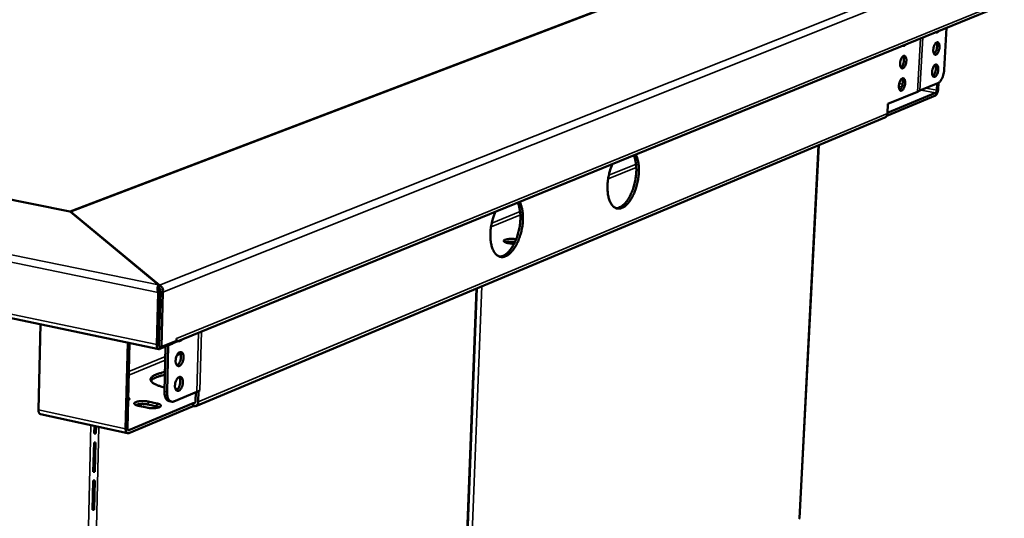
# Model space of a CAD drawing. Units: millimetres. Extents: x 65 to 5854, y 100 to 4100.
# Drawn here: x 5238 to 5592, y 3563 to 3743 of the extents above; entities that cross this region are included whole.
import ezdxf

# ---------------------------------------------------------------- set-up
doc = ezdxf.new("R2010")
doc.units = ezdxf.units.MM
doc.header["$LTSCALE"] = 20
doc.layers.add('Visible (ISO)', color=7, linetype='Continuous', lineweight=50)
doc.layers.add('Visible Narrow (ISO)', color=7, linetype='Continuous', lineweight=35)

msp = doc.modelspace()

# ---------------------------------------------------------------- linework, layer by layer
at = {"layer": 'Visible (ISO)'}
for p, q in [((4435.43, 3838.1), (5255.74, 3673.59)), ((4355.88, 3819.93), (5287.71, 3624.07)), ((5255.86, 3673.59), (5501.43, 3767.21)), ((5293.18, 3626.33), (5586.21, 3745.72)), ((5570.57, 3724.63), (5571.41, 3739.69)), ((5568.33, 3719.79), (5561.84, 3717.09)), ((5567.89, 3717.27), (5568.03, 3719.66)), ((5568.51, 3719.88), (5568.38, 3717.47)), ((5550.15, 3709.08), (5567.45, 3716.3)), ((5550.32, 3712.29), (5560.96, 3716.72)), ((5561.84, 3717.09), (5560.96, 3716.72)), ((5567.39, 3715.35), (5549.9, 3708.03)), ((5550.14, 3708.83), (5550.32, 3712.29)), ((5549.23, 3707.43), (5301.03, 3603.55)), ((5525.41, 3697.46), (5518.51, 3563.17)), ((5255.91, 3673.44), (5287.64, 3647.15)), ((5256.1, 3673.44), (5287.96, 3647.05)), ((5256.1, 3673.44), (5256.1, 3673.44)), ((5256.1, 3673.29), (5256.1, 3673.44)), ((5415.6, 3661.8), (5413.45, 3662.22)), ((5287.64, 3647.15), (5287.62, 3646.32)), ((5287.93, 3645.95), (5287.62, 3646.21)), ((5287.93, 3645.95), (5287.96, 3647.05)), ((5396.89, 3504.81), (5402.32, 3645.95)), ((5287.48, 3644.45), (5286.99, 3625.64)), ((5288.12, 3644.71), (5287.48, 3644.45)), ((5288.12, 3644.71), (5287.63, 3625.9)), ((5288.31, 3644.71), (5287.79, 3625)), ((5288.31, 3644.71), (5289.26, 3644.52)), ((5288.74, 3624.8), (5289.26, 3644.52)), ((5245.11, 3633.02), (5244.44, 3602.13)), ((5288.02, 3633.82), (5287.83, 3633.75)), ((5287.69, 3628.33), (5287.88, 3628.29)), ((5287.87, 3628.18), (5287.69, 3628.22)), ((5294.11, 3626.98), (5294.13, 3627.9)), ((5294.13, 3627.9), (5294.14, 3627.9)), ((5294.13, 3627.74), (5294.14, 3627.89)), ((5294.14, 3627.9), (5294.14, 3627.89)), ((5275.81, 3595.31), (5276.59, 3626.41)), ((5277.22, 3626.27), (5276.45, 3595.58)), ((5287.79, 3625), (5288.74, 3624.8)), ((5288.1, 3624.11), (5292.84, 3626.04)), ((5294.11, 3626.98), (5288.74, 3624.8)), ((5290.21, 3624.97), (5289.78, 3608.82)), ((5291.17, 3625.36), (5290.72, 3608.62)), ((5292.85, 3626.47), (5292.84, 3626.04)), ((5294.51, 3609.6), (5293.77, 3609.66)), ((5293.2, 3605.22), (5301.46, 3608.66)), ((5301.01, 3605.27), (5301.1, 3608.51)), ((5301.46, 3608.66), (5302.57, 3609.12)), ((5302.06, 3608.9), (5301.95, 3605.07)), ((5302.06, 3608.9), (5302.04, 3608.9)), ((5302.58, 3609.11), (5302.06, 3608.9)), ((5302.58, 3609.11), (5302.56, 3609.12)), ((5302.57, 3609.12), (5302.58, 3609.12)), ((5302.58, 3609.12), (5302.58, 3609.11)), ((5300.07, 3603.5), (5276.92, 3593.82)), ((5276.95, 3594.9), (5300.1, 3604.57)), ((5283.45, 3602.97), (5280.34, 3603.64)), ((5287.05, 3603.41), (5283.94, 3604.08)), ((5283.97, 3605.15), (5287.08, 3604.48)), ((5292.32, 3605.12), (5291.38, 3605.32)), ((5300.07, 3603.5), (5300.1, 3604.57)), ((5300.18, 3603.48), (5300.07, 3603.5)), ((5300.1, 3604.57), (5300.21, 3604.55)), ((5276.52, 3593.77), (5245.16, 3600.6)), ((5264.56, 3596.38), (5264.5, 3593.62)), ((5264.54, 3595.3), (5264.74, 3595.26)), ((5264.77, 3596.33), (5264.71, 3593.95)), ((5265.08, 3593.64), (5265.14, 3596.25)), ((5264.71, 3593.95), (5264.5, 3593.94)), ((5264.5, 3593.62), (5265.08, 3593.64)), ((5265.08, 3593.64), (5264.71, 3593.95)), ((5264.42, 3590.45), (5264.17, 3579.89)), ((5264.63, 3590.45), (5264.38, 3580.23)), ((5265, 3590.47), (5264.42, 3590.45)), ((5264.75, 3579.91), (5265, 3590.47)), ((5264.17, 3579.89), (5264.75, 3579.91)), ((5264.38, 3580.23), (5264.18, 3580.22)), ((5264.75, 3579.91), (5264.38, 3580.23)), ((5264.09, 3576.73), (5263.84, 3566.21)), ((5264.3, 3576.73), (5264.06, 3566.55)), ((5264.67, 3576.75), (5264.09, 3576.73)), ((5264.42, 3566.23), (5264.67, 3576.75)), ((5264.07, 3567.16), (5263.87, 3567.21)), ((5263.84, 3566.21), (5264.42, 3566.23)), ((5264.06, 3566.55), (5263.85, 3566.54)), ((5264.42, 3566.23), (5264.06, 3566.55))]:
    msp.add_line(p, q, dxfattribs=at)
at = {"layer": 'Visible (ISO)', "flags": 128}
for points in [[(5568.6, 3738.55, -0.057945), (5568.44, 3738.33, -0.070588), (5568.26, 3738.19, -0.031695), (5568.05, 3738.09, -0.048608), (5567.91, 3738.05, -0.110203), (5567.77, 3738.05, -0.073832), (5567.58, 3738.13)], [(5556.67, 3733.68, -0.057679), (5556.5, 3733.46, -0.070412), (5556.32, 3733.32, -0.031513), (5556.11, 3733.22, -0.048182), (5555.96, 3733.18, -0.109569), (5555.82, 3733.18, -0.073343), (5555.63, 3733.26)], [(5568.87, 3732.73, -0.021736), (5568.82, 3732.21, -0.035995), (5568.75, 3731.9, -0.007009), (5568.57, 3731.32, -0.020124), (5568.5, 3731.12, -0.030181), (5568.36, 3730.83, -0.024867), (5568.14, 3730.5, -0.049427), (5567.96, 3730.29, -0.047588), (5567.74, 3730.12, -0.085391), (5567.53, 3730.03, -0.095352), (5567.33, 3730.02, -0.098353), (5567.15, 3730.09, -0.089001), (5566.99, 3730.23, -0.051614), (5566.84, 3730.47, -0.052158), (5566.75, 3730.72, -0.025897), (5566.67, 3731.1, -0.031397), (5566.64, 3731.42, -0.020301), (5566.65, 3731.85, -0.022704), (5566.68, 3732.23, -0.02056), (5566.76, 3732.63, -0.019965), (5566.87, 3733.04, -0.025301), (5567, 3733.38, -0.02153), (5567.18, 3733.76, -0.037912), (5567.34, 3734.01, -0.032453), (5567.57, 3734.27, -0.065877), (5567.77, 3734.42, -0.071929), (5567.98, 3734.51, -0.100749), (5568.18, 3734.52, -0.101952), (5568.36, 3734.45, -0.076576), (5568.53, 3734.3, -0.069224), (5568.66, 3734.1, -0.034461), (5568.73, 3733.92, -0.015177), (5568.84, 3733.49, -0.046399), (5568.88, 3733.17, -0.033892), (5568.87, 3732.73)], [(5566.93, 3730.32, 0.030615), (5567.21, 3730.58, 0.055788), (5567.34, 3730.76, 0.013525), (5567.58, 3731.21, 0.02854), (5567.68, 3731.43, 0.020273), (5567.82, 3731.85, 0.021768), (5567.91, 3732.24, 0.021959), (5567.97, 3732.65, 0.0203), (5568, 3733.08, 0.029084), (5567.99, 3733.33, 0.014043), (5567.93, 3733.83, 0.056948), (5567.87, 3734.03, 0.031251), (5567.71, 3734.38)], [(5556.95, 3727.84, -0.021856), (5556.89, 3727.31, -0.036179), (5556.83, 3727, -0.007077), (5556.64, 3726.42, -0.020253), (5556.57, 3726.22, -0.030253), (5556.43, 3725.93, -0.024983), (5556.21, 3725.59, -0.049362), (5556.03, 3725.38, -0.047456), (5555.8, 3725.21, -0.084918), (5555.6, 3725.12, -0.094635), (5555.39, 3725.11, -0.097946), (5555.21, 3725.18, -0.088901), (5555.04, 3725.32, -0.051922), (5554.89, 3725.56, -0.052405), (5554.8, 3725.81, -0.026139), (5554.72, 3726.19, -0.031615), (5554.69, 3726.51, -0.02045), (5554.69, 3726.94, -0.022868), (5554.73, 3727.33, -0.020677), (5554.81, 3727.74, -0.0201), (5554.92, 3728.15, -0.025396), (5555.05, 3728.49, -0.021656), (5555.24, 3728.87, -0.037939), (5555.4, 3729.12, -0.032512), (5555.63, 3729.38, -0.065643), (5555.83, 3729.54, -0.071449), (5556.04, 3729.62, -0.10012), (5556.24, 3729.63, -0.101437), (5556.43, 3729.56, -0.076627), (5556.6, 3729.42, -0.069385), (5556.73, 3729.21, -0.034776), (5556.8, 3729.03, -0.015336), (5556.91, 3728.6, -0.04667), (5556.96, 3728.28, -0.034123), (5556.95, 3727.84)], [(5554.98, 3725.4, 0.030952), (5555.27, 3725.67, 0.056301), (5555.4, 3725.84, 0.013791), (5555.65, 3726.3, 0.028843), (5555.75, 3726.52, 0.020468), (5555.89, 3726.94, 0.021981), (5555.98, 3727.34, 0.022167), (5556.04, 3727.75, 0.020495), (5556.07, 3728.19, 0.029374), (5556.06, 3728.44, 0.0143), (5555.99, 3728.94, 0.057431), (5555.94, 3729.15, 0.031573), (5555.77, 3729.5)], [(5568.42, 3724.71, -0.021713), (5568.37, 3724.2, -0.035979), (5568.3, 3723.89, -0.006996), (5568.12, 3723.31, -0.020106), (5568.05, 3723.11, -0.030087), (5567.91, 3722.82, -0.024788), (5567.7, 3722.49, -0.049228), (5567.52, 3722.28, -0.047302), (5567.29, 3722.1, -0.085134), (5567.09, 3722.02, -0.095139), (5566.89, 3722.01, -0.098577), (5566.7, 3722.08, -0.089279), (5566.54, 3722.22, -0.051917), (5566.4, 3722.45, -0.052361), (5566.3, 3722.7, -0.025966), (5566.22, 3723.08, -0.031482), (5566.19, 3723.4, -0.020305), (5566.2, 3723.82, -0.022731), (5566.24, 3724.21, -0.020536), (5566.32, 3724.61, -0.019962), (5566.43, 3725.02, -0.025239), (5566.55, 3725.36, -0.02149), (5566.74, 3725.73, -0.037772), (5566.9, 3725.98, -0.032292), (5567.12, 3726.25, -0.065619), (5567.32, 3726.4, -0.071568), (5567.54, 3726.49, -0.100663), (5567.73, 3726.5, -0.102053), (5567.92, 3726.43, -0.07696), (5568.09, 3726.29, -0.069496), (5568.22, 3726.08, -0.034622), (5568.28, 3725.9, -0.015251), (5568.39, 3725.48, -0.046485), (5568.44, 3725.16, -0.033993), (5568.42, 3724.71)], [(5566.48, 3722.3, 0.030595), (5566.76, 3722.57, 0.055757), (5566.89, 3722.74, 0.013509), (5567.13, 3723.19, 0.028522), (5567.23, 3723.41, 0.020259), (5567.37, 3723.83, 0.021754), (5567.46, 3724.23, 0.021941), (5567.52, 3724.63, 0.020285), (5567.55, 3725.07, 0.029054), (5567.54, 3725.31, 0.014015), (5567.48, 3725.81, 0.056891), (5567.43, 3726.01, 0.031217), (5567.26, 3726.36)], [(5570.57, 3724.63, -0.015025), (5570.51, 3723.94, -0.02679), (5570.44, 3723.56, -0.003372), (5570.24, 3722.71, -0.01457), (5570.19, 3722.52, -0.016825), (5570.03, 3722.05, -0.015425), (5569.82, 3721.55, -0.02112), (5569.63, 3721.17, -0.01827), (5569.37, 3720.74, -0.029549), (5569.22, 3720.55, -0.013247), (5568.86, 3720.14, -0.05688), (5568.68, 3720, -0.031313), (5568.33, 3719.79)], [(5556.51, 3719.78, -0.021833), (5556.45, 3719.26, -0.036163), (5556.39, 3718.95, -0.007064), (5556.21, 3718.37, -0.020234), (5556.13, 3718.17, -0.030159), (5555.99, 3717.87, -0.024904), (5555.77, 3717.54, -0.049162), (5555.59, 3717.33, -0.047171), (5555.36, 3717.15, -0.084663), (5555.16, 3717.06, -0.094421), (5554.96, 3717.06, -0.098166), (5554.77, 3717.12, -0.089177), (5554.61, 3717.27, -0.052227), (5554.46, 3717.5, -0.052609), (5554.36, 3717.75, -0.02621), (5554.28, 3718.13, -0.031701), (5554.25, 3718.45, -0.020455), (5554.26, 3718.88, -0.022895), (5554.3, 3719.26, -0.020653), (5554.37, 3719.67, -0.020096), (5554.49, 3720.08, -0.025333), (5554.61, 3720.42, -0.021616), (5554.8, 3720.8, -0.037798), (5554.96, 3721.05, -0.03235), (5555.19, 3721.32, -0.065386), (5555.39, 3721.47, -0.071091), (5555.6, 3721.56, -0.100033), (5555.8, 3721.57, -0.101534), (5555.99, 3721.5, -0.077009), (5556.16, 3721.36, -0.069658), (5556.29, 3721.15, -0.034939), (5556.36, 3720.97, -0.015411), (5556.47, 3720.55, -0.046757), (5556.52, 3720.22, -0.034226), (5556.51, 3719.78)], [(5554.54, 3717.35, 0.030931), (5554.83, 3717.62, 0.05627), (5554.96, 3717.79, 0.013774), (5555.21, 3718.24, 0.028824), (5555.31, 3718.47, 0.020453), (5555.45, 3718.88, 0.021966), (5555.54, 3719.28, 0.022149), (5555.6, 3719.69, 0.02048), (5555.63, 3720.13, 0.029343), (5555.62, 3720.38, 0.014271), (5555.56, 3720.88, 0.057374), (5555.5, 3721.09, 0.031538), (5555.33, 3721.44)], [(5568.38, 3717.47, -0.02324), (5568.33, 3717.04, -0.037808), (5568.27, 3716.77, -0.008011), (5568.12, 3716.3, -0.021242), (5568.05, 3716.12, -0.033991), (5567.95, 3715.93, -0.019359), (5567.74, 3715.62, -0.0674), (5567.63, 3715.51, -0.037186), (5567.39, 3715.35)], [(5567.45, 3716.3, 0.041161), (5567.59, 3716.42, 0.073187), (5567.65, 3716.5, 0.025133), (5567.72, 3716.63, 0.016406), (5567.82, 3716.85, 0.047377), (5567.87, 3717.02, 0.033392), (5567.89, 3717.27)], [(5549.23, 3707.43, 0.048183), (5549.52, 3707.59, 0.072304), (5549.69, 3707.75, 0.025929), (5549.85, 3707.97, 0.023694), (5550.01, 3708.23, 0.065942), (5550.09, 3708.47, 0.045953), (5550.14, 3708.83)], [(5459.49, 3694.09, -0.0181), (5459.86, 3693.29, -0.033798), (5460.02, 3692.84, -0.004691), (5460.32, 3691.67, -0.017705), (5460.38, 3691.36, -0.013307), (5460.51, 3690.49, -0.014514), (5460.58, 3689.69, -0.011745), (5460.62, 3688.76, -0.012492), (5460.61, 3687.89, -0.010888), (5460.55, 3686.94, -0.011285), (5460.46, 3686.02, -0.010581), (5460.32, 3685.06, -0.010688), (5460.14, 3684.12, -0.010771), (5459.92, 3683.2, -0.010605), (5459.66, 3682.27, -0.011487), (5459.37, 3681.4, -0.011023), (5459.03, 3680.51, -0.012847), (5458.69, 3679.72, -0.012014), (5458.28, 3678.9, -0.015084), (5457.89, 3678.21, -0.013762), (5457.43, 3677.49, -0.018587), (5457.01, 3676.92, -0.016634), (5456.5, 3676.33, -0.023905), (5456.05, 3675.89, -0.021307), (5455.52, 3675.44, -0.031467), (5455.06, 3675.14, -0.028734), (5454.52, 3674.87, -0.040382), (5454.05, 3674.71, -0.038614), (5453.54, 3674.62, -0.046374), (5453.07, 3674.62, -0.045987), (5452.6, 3674.71, -0.043872), (5452.15, 3674.88, -0.044715), (5451.74, 3675.13, -0.034575), (5451.32, 3675.49, -0.036805), (5450.97, 3675.87, -0.025405), (5450.61, 3676.4, -0.028158), (5450.33, 3676.91, -0.019183), (5450.04, 3677.59, -0.021516), (5449.84, 3678.21, -0.01534), (5449.64, 3679.01, -0.017006), (5449.5, 3679.74, -0.012983), (5449.39, 3680.62, -0.014077), (5449.34, 3681.44, -0.011576), (5449.32, 3682.38, -0.012238), (5449.35, 3683.27, -0.010839), (5449.42, 3684.24, -0.011167), (5449.54, 3685.17, -0.01064), (5449.7, 3686.12, -0.010686), (5449.9, 3687.07, -0.010944), (5449.96, 3687.34, -0.001842), (5450.41, 3688.92, -0.020673), (5450.62, 3689.54, -0.011076), (5451.07, 3690.66)], [(5452.37, 3674.79, 0.034584), (5452.99, 3674.84, 0.058776), (5453.34, 3674.94, 0.014685), (5454.03, 3675.25, 0.033715), (5454.32, 3675.42, 0.022995), (5454.86, 3675.81, 0.025688), (5455.3, 3676.21, 0.017689), (5455.82, 3676.76, 0.019818), (5456.24, 3677.28, 0.014408), (5456.72, 3677.96, 0.015888), (5457.12, 3678.6, 0.012388), (5457.54, 3679.39, 0.013346), (5457.9, 3680.14, 0.011197), (5458.26, 3681.01, 0.011762), (5458.56, 3681.84, 0.010611), (5458.85, 3682.76, 0.010867), (5459.09, 3683.66, 0.010528), (5459.29, 3684.59, 0.010514), (5459.46, 3685.53, 0.010934), (5459.58, 3686.46, 0.010647), (5459.67, 3687.41, 0.011892), (5459.71, 3688.29, 0.01129), (5459.7, 3689.23, 0.013561), (5459.66, 3690.05, 0.012554), (5459.57, 3690.93, 0.016226), (5459.52, 3691.24, 0.003966), (5459.27, 3692.48, 0.031055), (5459.13, 3692.95, 0.016552), (5458.8, 3693.81)], [(5417.68, 3677.05, -0.018492), (5418.07, 3676.24, -0.034408), (5418.23, 3675.79, -0.004876), (5418.55, 3674.6, -0.018096), (5418.62, 3674.28, -0.013634), (5418.76, 3673.4, -0.014858), (5418.84, 3672.59, -0.012025), (5418.88, 3671.65, -0.012791), (5418.87, 3670.76, -0.011134), (5418.82, 3669.79, -0.011547), (5418.73, 3668.85, -0.010801), (5418.59, 3667.88, -0.010921), (5418.4, 3666.92, -0.010969), (5418.18, 3665.98, -0.010816), (5417.92, 3665.03, -0.011664), (5417.62, 3664.14, -0.011214), (5417.27, 3663.24, -0.012997), (5416.92, 3662.43, -0.012183), (5416.5, 3661.59, -0.015188), (5416.1, 3660.89, -0.013899), (5415.62, 3660.15, -0.018602), (5415.19, 3659.57, -0.016708), (5414.66, 3658.96, -0.023744), (5414.2, 3658.51, -0.021236), (5413.64, 3658.06, -0.030986), (5413.17, 3657.74, -0.028332), (5412.61, 3657.46, -0.039483), (5412.12, 3657.3, -0.0377), (5411.59, 3657.2, -0.045333), (5411.1, 3657.2, -0.044889), (5410.61, 3657.29, -0.043359), (5410.14, 3657.46, -0.044135), (5409.71, 3657.7, -0.034749), (5409.27, 3658.06, -0.036855), (5408.91, 3658.45, -0.025848), (5408.53, 3658.98, -0.028512), (5408.24, 3659.5, -0.019623), (5407.94, 3660.19, -0.021932), (5407.72, 3660.82, -0.015717), (5407.5, 3661.63, -0.017392), (5407.36, 3662.37, -0.013303), (5407.24, 3663.27, -0.014415), (5407.18, 3664.1, -0.011852), (5407.16, 3665.06, -0.012531), (5407.18, 3665.96, -0.011082), (5407.25, 3666.94, -0.011425), (5407.37, 3667.89, -0.010858), (5407.53, 3668.87, -0.010916), (5407.73, 3669.83, -0.01114), (5407.8, 3670.11, -0.001905), (5408.26, 3671.71, -0.020994), (5408.47, 3672.34, -0.011273), (5408.93, 3673.49)], [(5410.34, 3657.37, 0.034578), (5410.98, 3657.42, 0.058594), (5411.34, 3657.52, 0.014658), (5412.07, 3657.83, 0.033769), (5412.37, 3658, 0.023301), (5412.93, 3658.39, 0.025935), (5413.39, 3658.79, 0.018007), (5413.93, 3659.35, 0.020117), (5414.38, 3659.89, 0.014704), (5414.87, 3660.58, 0.016183), (5415.29, 3661.24, 0.012664), (5415.73, 3662.04, 0.013625), (5416.1, 3662.81, 0.01146), (5416.47, 3663.69, 0.012028), (5416.79, 3664.55, 0.010871), (5417.08, 3665.48, 0.011126), (5417.33, 3666.4, 0.010796), (5417.54, 3667.36, 0.010776), (5417.71, 3668.32, 0.01122), (5417.84, 3669.26, 0.010922), (5417.93, 3670.24, 0.01221), (5417.96, 3671.14, 0.01159), (5417.96, 3672.1, 0.013926), (5417.91, 3672.94, 0.012896), (5417.81, 3673.84, 0.016652), (5417.75, 3674.16, 0.00416), (5417.48, 3675.42, 0.031759), (5417.34, 3675.9, 0.016984), (5416.99, 3676.77)], [(5413.45, 3662.22, -0.025368), (5413.03, 3662.31, -0.03464), (5412.74, 3662.41, -0.009612), (5412.37, 3662.57, -0.024474), (5412.24, 3662.64, -0.071428), (5412.08, 3662.76, -0.096318), (5412, 3662.89, -0.137587), (5411.98, 3663.02, -0.12571), (5412.04, 3663.14, -0.070322), (5412.17, 3663.27, -0.057491), (5412.37, 3663.37, -0.018754), (5412.7, 3663.49, -0.026586), (5412.94, 3663.56, -0.011739), (5413.38, 3663.64, -0.015647), (5413.71, 3663.68, -0.010034), (5414.18, 3663.71, -0.011425), (5414.6, 3663.73, -0.009891), (5414.74, 3663.73, -0.001729), (5415.54, 3663.7, -0.019502), (5415.85, 3663.68, -0.010395), (5416.43, 3663.6)], [(5416.02, 3662.64, 0.010569), (5415.41, 3662.7, 0.01938), (5415.08, 3662.71, 0.001789), (5414.28, 3662.71, 0.009924), (5414.14, 3662.7, 0.013151), (5413.98, 3662.69, 0.003085), (5413.28, 3662.62, 0.027606), (5413.05, 3662.58, 0.01385), (5412.59, 3662.46)], [(5296.08, 3627.51, -0.052429), (5295.87, 3627.25, -0.066853), (5295.65, 3627.09, -0.027821), (5295.39, 3626.97, -0.039995), (5295.2, 3626.91, -0.097374), (5295.03, 3626.9, -0.064049), (5294.78, 3626.98)], [(5286.99, 3625.64, 0.043097), (5286.99, 3625.22, 0.055997), (5287.06, 3624.91, 0.022026), (5287.2, 3624.53, 0.04764), (5287.29, 3624.36, 0.080186), (5287.43, 3624.22, 0.059713), (5287.66, 3624.08, 0.120947), (5287.85, 3624.05, 0.088183), (5288.1, 3624.11)], [(5287.8, 3625.28, -0.040069), (5287.72, 3625.4, -0.040069), (5287.66, 3625.53, -0.051274), (5287.63, 3625.71, -0.051274), (5287.63, 3625.9)], [(5292.85, 3626.24, 0.053107), (5293.13, 3626.31, 0.053107), (5293.4, 3626.44, 0.054573), (5293.64, 3626.63, 0.054573), (5293.83, 3626.87)], [(5293.82, 3619.88, -0.024497), (5293.87, 3620.46, -0.04021), (5293.94, 3620.81, -0.00864), (5294.15, 3621.45, -0.023067), (5294.24, 3621.69, -0.031697), (5294.42, 3622.04, -0.027371), (5294.67, 3622.41, -0.047862), (5294.9, 3622.65, -0.045072), (5295.18, 3622.86, -0.075637), (5295.44, 3622.97, -0.080971), (5295.7, 3622.99, -0.089164), (5295.94, 3622.93, -0.085319), (5296.16, 3622.78, -0.05742), (5296.36, 3622.54, -0.057033), (5296.49, 3622.26, -0.031509), (5296.61, 3621.85, -0.036292), (5296.66, 3621.49, -0.023813), (5296.67, 3621.01, -0.02648), (5296.64, 3620.58, -0.02322), (5296.55, 3620.12, -0.023042), (5296.42, 3619.66, -0.027306), (5296.27, 3619.27, -0.02427), (5296.05, 3618.85, -0.038234), (5295.85, 3618.55, -0.033509), (5295.57, 3618.25, -0.060615), (5295.33, 3618.07, -0.062306), (5295.05, 3617.95, -0.087756), (5294.79, 3617.93, -0.090211), (5294.55, 3617.99, -0.076682), (5294.33, 3618.14, -0.071802), (5294.15, 3618.37, -0.041531), (5294.05, 3618.57, -0.01885), (5293.89, 3619.02, -0.052616), (5293.82, 3619.38, -0.039176), (5293.82, 3619.88)], [(5294.27, 3618.21, 0.035085), (5294.6, 3618.41, 0.061894), (5294.76, 3618.57, 0.016584), (5295.06, 3618.96, 0.032937), (5295.19, 3619.17, 0.022427), (5295.38, 3619.57, 0.024732), (5295.52, 3619.95, 0.021742), (5295.63, 3620.38, 0.021721), (5295.7, 3620.82, 0.024826), (5295.73, 3621.22, 0.022476), (5295.72, 3621.66, 0.033153), (5295.69, 3621.91, 0.016787), (5295.58, 3622.39, 0.062296), (5295.5, 3622.59, 0.035333), (5295.28, 3622.92)], [(5289.82, 3610.25, -0.012547), (5288.82, 3610.48, -0.020984), (5288.23, 3610.66, -0.002379), (5287.13, 3611.06, -0.011737), (5286.91, 3611.14, -0.021281), (5286.44, 3611.36, -0.016926), (5285.88, 3611.68, -0.034939), (5285.54, 3611.92, -0.030001), (5285.18, 3612.25, -0.059061), (5284.98, 3612.53, -0.060414), (5284.84, 3612.84, -0.07959), (5284.8, 3613.14, -0.079538), (5284.86, 3613.43, -0.059356), (5285.01, 3613.74, -0.058309), (5285.24, 3614, -0.029383), (5285.62, 3614.31, -0.034437), (5285.97, 3614.54, -0.016691), (5286.55, 3614.83, -0.021021), (5287.02, 3615.02, -0.011618), (5287.25, 3615.09, -0.002337), (5288.37, 3615.43, -0.02081), (5288.96, 3615.58, -0.012418), (5289.96, 3615.77)], [(5289.94, 3614.71, 0.011111), (5289, 3614.54, 0.018976), (5288.46, 3614.41, 0.001877), (5287.38, 3614.09, 0.010527), (5287.19, 3614.03, 0.017778), (5286.72, 3613.85, 0.014412), (5286.16, 3613.6, 0.027535), (5285.92, 3613.46, 0.011925), (5285.4, 3613.11, 0.055918), (5285.22, 3612.95, 0.0296), (5284.94, 3612.6)], [(5293.58, 3610.91, -0.024468), (5293.63, 3611.49, -0.04019), (5293.7, 3611.84, -0.008623), (5293.9, 3612.49, -0.023041), (5294, 3612.72, -0.03159), (5294.18, 3613.07, -0.027278), (5294.43, 3613.44, -0.047663), (5294.66, 3613.69, -0.044813), (5294.94, 3613.9, -0.075412), (5295.2, 3614.01, -0.08075), (5295.46, 3614.03, -0.089324), (5295.7, 3613.97, -0.085545), (5295.92, 3613.82, -0.057741), (5296.11, 3613.58, -0.057264), (5296.25, 3613.3, -0.031612), (5296.37, 3612.89, -0.0364), (5296.42, 3612.53, -0.023822), (5296.43, 3612.05, -0.026515), (5296.39, 3611.63, -0.023189), (5296.31, 3611.16, -0.023035), (5296.18, 3610.71, -0.027232), (5296.03, 3610.31, -0.024218), (5295.81, 3609.89, -0.038085), (5295.61, 3609.6, -0.033347), (5295.33, 3609.29, -0.060376), (5295.08, 3609.11, -0.061989), (5294.81, 3608.99, -0.087666), (5294.55, 3608.97, -0.090233), (5294.31, 3609.03, -0.077018), (5294.09, 3609.18, -0.072077), (5293.91, 3609.4, -0.041737), (5293.81, 3609.6, -0.018946), (5293.65, 3610.06, -0.052727), (5293.58, 3610.42, -0.039307), (5293.58, 3610.91)], [(5294.02, 3609.25, 0.035053), (5294.35, 3609.46, 0.06185), (5294.51, 3609.61, 0.016558), (5294.81, 3610, 0.032906), (5294.94, 3610.21, 0.022404), (5295.13, 3610.61, 0.024708), (5295.27, 3610.99, 0.021718), (5295.38, 3611.42, 0.021699), (5295.46, 3611.85, 0.024798), (5295.49, 3612.26, 0.022451), (5295.48, 3612.7, 0.033113), (5295.45, 3612.95, 0.016751), (5295.34, 3613.43, 0.062235), (5295.26, 3613.63, 0.035289), (5295.04, 3613.95)], [(5276.72, 3606.6, -0.082308), (5276.93, 3606.5, -0.09027), (5277.08, 3606.35, -0.045723), (5277.18, 3606.17, -0.11286), (5277.2, 3606.09, -0.112631), (5277.18, 3606.01, -0.045478), (5277.07, 3605.83, -0.089872), (5276.91, 3605.69, -0.081952), (5276.7, 3605.6)], [(5289.78, 3608.82, 0.021983), (5289.78, 3608.17, 0.035028), (5289.83, 3607.76, 0.006714), (5289.97, 3607.06, 0.021367), (5290.03, 3606.84, 0.032572), (5290.17, 3606.48, 0.029072), (5290.37, 3606.1, 0.04527), (5290.51, 3605.9, 0.024901), (5290.83, 3605.58, 0.076092), (5291.02, 3605.45, 0.047227), (5291.38, 3605.32)], [(5293.2, 3605.22, -0.062245), (5292.82, 3605.09, -0.085761), (5292.53, 3605.09, -0.035292), (5292.12, 3605.18, -0.064017), (5291.91, 3605.28, -0.05102), (5291.63, 3605.5, -0.052154), (5291.4, 3605.76, -0.033363), (5291.17, 3606.15, -0.03696), (5291.01, 3606.52, -0.023375), (5290.94, 3606.76, -0.007931), (5290.78, 3607.49, -0.037495), (5290.72, 3607.93, -0.024047), (5290.72, 3608.62)], [(5280.34, 3603.64, -0.03097), (5279.91, 3603.74, -0.039995), (5279.59, 3603.86, -0.013434), (5279.22, 3604.04, -0.034467), (5279.09, 3604.13, -0.086592), (5278.95, 3604.28, -0.115268), (5278.89, 3604.43, -0.131809), (5278.91, 3604.57, -0.107154), (5279.01, 3604.72, -0.051353), (5279.21, 3604.87, -0.048495), (5279.44, 3604.98, -0.016927), (5279.84, 3605.11, -0.024094), (5280.13, 3605.18, -0.012027), (5280.63, 3605.27, -0.015194), (5281.03, 3605.31, -0.010805), (5281.55, 3605.34, -0.011756), (5282.03, 3605.35, -0.011271), (5282.19, 3605.34, -0.002223), (5283.04, 3605.29, -0.02237), (5283.36, 3605.26, -0.011811), (5283.97, 3605.15)], [(5283.94, 3604.08, 0.011727), (5283.34, 3604.19, 0.02223), (5283.02, 3604.22, 0.002189), (5282.18, 3604.27, 0.011202), (5282.02, 3604.28, 0.011617), (5281.54, 3604.27, 0.010725), (5281.03, 3604.24, 0.014892), (5280.84, 3604.22, 0.003943), (5280.14, 3604.12, 0.031267), (5279.9, 3604.07, 0.015737), (5279.44, 3603.92)], [(5287.08, 3604.48, -0.030749), (5287.51, 3604.39, -0.039808), (5287.83, 3604.26, -0.01329), (5288.2, 3604.08, -0.034008), (5288.33, 3603.99, -0.085953), (5288.48, 3603.84, -0.114385), (5288.53, 3603.7, -0.132114), (5288.52, 3603.55, -0.107805), (5288.42, 3603.4, -0.052094), (5288.22, 3603.26, -0.048875), (5287.99, 3603.14, -0.017053), (5287.59, 3603.01, -0.024238), (5287.3, 3602.94, -0.012069), (5286.8, 3602.86, -0.015258), (5286.4, 3602.81, -0.010832), (5285.88, 3602.78, -0.011792), (5285.4, 3602.77, -0.011294), (5285.23, 3602.78, -0.002233), (5284.38, 3602.83, -0.022413), (5284.06, 3602.86, -0.011835), (5283.45, 3602.97)], [(5287.96, 3603.13, 0.012109), (5287.76, 3603.21, 0.012109), (5287.55, 3603.28, 0.014279), (5287.3, 3603.36, 0.014279), (5287.05, 3603.41)], [(5301.95, 3605.07, -0.052723), (5301.91, 3604.65, -0.071868), (5301.8, 3604.35, -0.029362), (5301.57, 3603.97, -0.055102), (5301.41, 3603.8, -0.061628), (5301.21, 3603.66, -0.036272), (5300.84, 3603.49, -0.084006), (5300.56, 3603.44, -0.060823), (5300.18, 3603.48)], [(5300.21, 3604.55, 0.080229), (5300.44, 3604.53, 0.105292), (5300.6, 3604.59, 0.055544), (5300.76, 3604.69, 0.049364), (5300.9, 3604.85, 0.093109), (5300.99, 3605.03, 0.074963), (5301.01, 3605.27)], [(5244.44, 3602.13, 0.046386), (5244.45, 3601.71, 0.05903), (5244.52, 3601.39, 0.024633), (5244.66, 3601.05, 0.040181), (5244.77, 3600.85, 0.097707), (5244.9, 3600.72, 0.060099), (5245.16, 3600.6)], [(5276.92, 3593.82, -0.088644), (5276.67, 3593.75, -0.120801), (5276.48, 3593.78, -0.059795), (5276.25, 3593.92, -0.080999), (5276.12, 3594.06, -0.048646), (5276.03, 3594.22, -0.022501), (5275.88, 3594.59, -0.056609), (5275.82, 3594.9, -0.043742), (5275.81, 3595.31)], [(5276.45, 3595.58, 0.072201), (5276.44, 3595.35, 0.079771), (5276.5, 3595.16, 0.04471), (5276.61, 3594.99, 0.078986), (5276.69, 3594.91, 0.145377), (5276.79, 3594.87, 0.101512), (5276.95, 3594.9)], [(5518.28, 3562.93, 0.077491), (5518.37, 3562.97, 0.077491), (5518.45, 3563.04, 0.05342), (5518.49, 3563.1, 0.05342), (5518.51, 3563.17)]]:
    msp.add_lwpolyline(points, format="xyb", dxfattribs=at)
at = {"layer": 'Visible (ISO)'}
for points in [[(5255.91, 3673.44), (5255.86, 3673.53), (5255.8, 3673.58), (5255.74, 3673.59)], [(5255.81, 3673.56), (5255.9, 3673.64), (5256.01, 3673.59), (5256.1, 3673.44)]]:
    msp.add_open_spline(points, degree=3, dxfattribs=at)
for points, knots in [([(5287.64, 3647.15), (5287.46, 3646.93), (5287.28, 3646.26), (5287.32, 3645.46), (5287.33, 3645.13), (5287.39, 3644.79), (5287.48, 3644.45)], [0, 0, 0, 0, 1.109068, 1.109068, 1.109068, 1.570796, 1.570796, 1.570796, 1.570796]), ([(5287.62, 3646.32), (5287.62, 3646.27), (5287.62, 3646.2), (5287.63, 3646.05), (5287.65, 3645.97), (5287.67, 3645.86), (5287.67, 3645.85), (5287.68, 3645.83)], [0, 0, 0, 0, 0.03072803, 0.03072803, 0.06078638, 0.06078638, 0.06716687, 0.06716687, 0.06716687, 0.06716687]), ([(5287.68, 3645.82), (5287.74, 3645.6), (5287.82, 3645.28), (5287.99, 3644.94), (5288.03, 3644.86), (5288.07, 3644.78), (5288.12, 3644.71)], [0.418551, 0.418551, 0.418551, 0.418551, 1.350716, 1.350716, 1.350716, 1.570796, 1.570796, 1.570796, 1.570796]), ([(5287.93, 3645.95), (5288.18, 3645.83), (5288.39, 3645.4), (5288.35, 3644.94), (5288.34, 3644.86), (5288.33, 3644.79), (5288.31, 3644.71)], [0, 0, 0, 0, 1.350716, 1.350716, 1.350716, 1.570796, 1.570796, 1.570796, 1.570796]), ([(5289.26, 3644.52), (5289.37, 3645.3), (5289.1, 3646.14), (5288.62, 3646.63), (5288.42, 3646.83), (5288.19, 3646.98), (5287.96, 3647.05)], [0, 0, 0, 0, 1.109068, 1.109068, 1.109068, 1.570796, 1.570796, 1.570796, 1.570796])]:
    msp.add_open_spline(points, degree=3, knots=knots, dxfattribs=at)
at = {"layer": 'Visible Narrow (ISO)'}
for p, q in [((5287.48, 3644.45), (4353.82, 3836.45)), ((4355.65, 3838.23), (5287.64, 3647.15)), ((5255.91, 3673.44), (4434.67, 3838.16)), ((4354.92, 3821.26), (5286.99, 3625.64)), ((5502.58, 3767.44), (5256.1, 3673.44)), ((5287.96, 3647.05), (5590.38, 3767.33)), ((5592.21, 3765.4), (5289.26, 3644.52)), ((5294.14, 3627.89), (5587.15, 3747.13)), ((5560.96, 3716.72), (5562.02, 3735.86)), ((5562.89, 3736.22), (5561.84, 3717.09)), ((5554.37, 3719.68), (5555.57, 3719.47)), ((5555.31, 3718.47), (5554.25, 3718.66)), ((5567.45, 3716.3), (5562.21, 3717.24)), ((5563.96, 3717.97), (5567.89, 3717.27)), ((5301.95, 3605.07), (5550.14, 3708.83)), ((5518.28, 3562.93), (5525.17, 3697.36)), ((5459.7, 3689.48), (5449.56, 3685.32)), ((5459.6, 3690.68), (5449.81, 3686.68)), ((5417.84, 3673.6), (5407.64, 3669.43)), ((5417.95, 3672.38), (5407.39, 3668.05)), ((5402.04, 3645.83), (5396.61, 3504.47)), ((5404.06, 3646.67), (5398.6, 3505.43)), ((5294.13, 3627.89), (5294.14, 3627.89)), ((5301.46, 3608.66), (5302.05, 3629.94)), ((5303.17, 3630.39), (5302.57, 3609.12)), ((5286.99, 3625.64), (5287.63, 3625.9)), ((5288.12, 3624.93), (5288.1, 3624.11)), ((5290.08, 3620), (5276.92, 3614.61)), ((5290.11, 3621.36), (5276.96, 3615.98)), ((5295.62, 3622.27), (5294.25, 3621.71)), ((5290.72, 3608.62), (5289.78, 3608.82)), ((5283.94, 3604.08), (5283.97, 3605.15)), ((5287.05, 3603.41), (5287.08, 3604.48)), ((5300.89, 3604.83), (5300.21, 3604.55)), ((5244.44, 3602.13), (5275.81, 3595.31)), ((5263.33, 3596.64), (5259.62, 3439.86)), ((5262.39, 3439.98), (5266.14, 3596.03)), ((5264.74, 3595.15), (5264.53, 3595.19)), ((5276.61, 3594.97), (5276.95, 3594.9)), ((5264.2, 3572.43), (5263.99, 3572.47)), ((5264.22, 3573.43), (5264.02, 3573.48))]:
    msp.add_line(p, q, dxfattribs=at)
msp.add_open_spline([(5255.87, 3673.5), (5255.89, 3673.52), (5255.91, 3673.54), (5255.99, 3673.55), (5256.04, 3673.52), (5256.1, 3673.44)], degree=3, knots=[-0.1569864, -0.1569864, -0.1569864, -0.1569864, -0.1058025, -0.1058025, 0, 0, 0, 0], dxfattribs=at)

doc.saveas('drawing.dxf')
